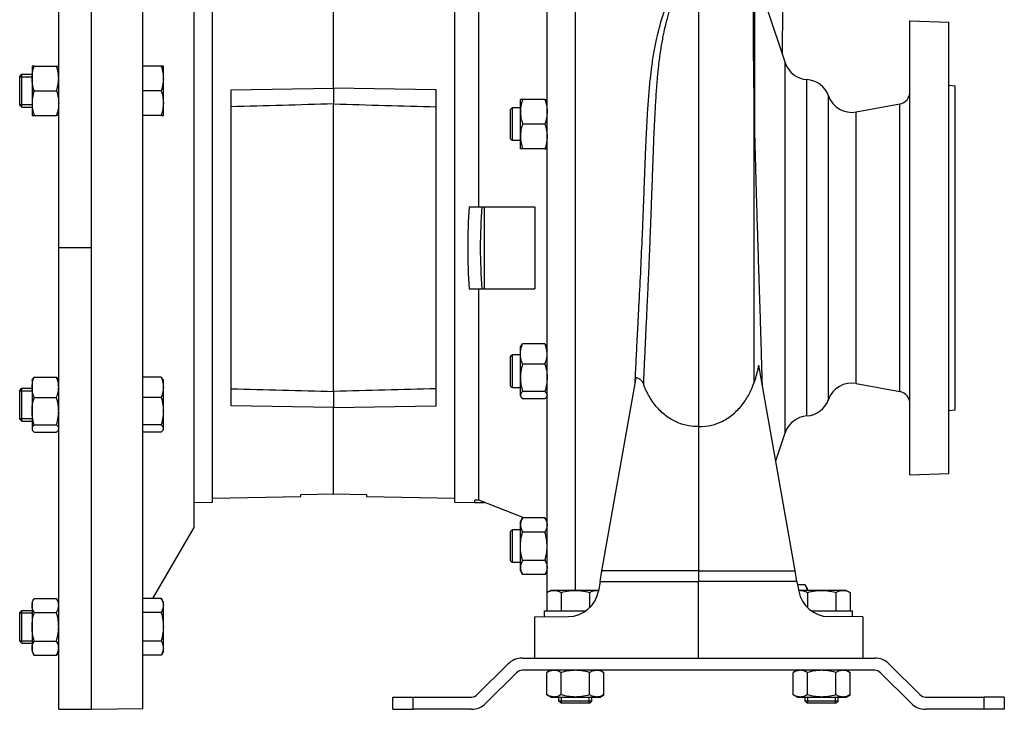
# Model space of a CAD drawing. Extents: x 0 to 210, y 0 to 297.
# Drawn here: x 92 to 126, y 232 to 256 of the extents above; entities that cross this region are included whole.
import ezdxf

# ---------------------------------------------------------------- set-up
doc = ezdxf.new("R2010")
doc.units = 0
doc.layers.add('1', color=3, linetype='CONTINUOUS')

# ---------------------------------------------------------------- blocks, each defined once
blk = doc.blocks.new('F', base_point=(-71.04, 86.117))
at = {"layer": '1', "color": 0, "linetype": 'CONTINUOUS'}
for p, q in [((93.331, 248.493), (93.331, 264.564)), ((94.474, 232.421), (94.474, 264.565)), ((96.259, 232.453), (96.259, 264.533)), ((110.331, 236.49), (110.331, 260.976)), ((111.317, 236.564), (111.317, 260.993)), ((115.603, 259.038), (115.603, 242.265)), ((98.045, 238.756), (98.045, 258.231)), ((117.531, 258.314), (117.531, 243.776)), ((117.567, 252.422), (117.567, 258.095)), ((98.688, 239.634), (98.688, 257.352)), ((102.902, 254.05), (102.902, 257.062)), ((107.117, 239.637), (107.117, 257.349)), ((107.96, 249.922), (107.96, 257.364)), ((117.973, 256.869), (118.615, 254.934)), ((122.96, 256.398), (124.317, 256.35)), ((122.96, 240.589), (122.96, 256.398)), ((124.317, 240.636), (124.317, 256.35)), ((92.479, 254.817), (92.402, 254.817)), ((92.402, 254.817), (92.402, 254.389)), ((92.479, 254.817), (93.254, 254.817)), ((93.254, 254.817), (93.331, 254.817)), ((96.897, 254.817), (96.259, 254.817)), ((96.974, 254.389), (96.974, 254.817)), ((118.615, 242.052), (118.615, 254.934)), ((91.974, 254.46), (92.045, 254.531)), ((91.974, 253.71), (91.974, 254.46)), ((91.974, 254.444), (92.402, 254.444)), ((92.045, 253.674), (92.045, 254.531)), ((92.045, 254.531), (92.402, 254.531)), ((92.402, 254.389), (92.402, 253.531)), ((96.974, 253.531), (96.974, 254.389)), ((119.373, 242.638), (119.373, 254.348)), ((92.479, 253.96), (93.254, 253.96)), ((96.897, 253.96), (96.259, 253.96)), ((99.331, 253.994), (102.902, 254.05)), ((99.331, 242.992), (99.331, 253.994)), ((102.902, 254.05), (102.902, 253.499)), ((106.474, 253.994), (102.902, 254.05)), ((106.474, 242.992), (106.474, 253.994)), ((124.317, 254.158), (124.531, 254.136)), ((124.531, 242.85), (124.531, 254.136)), ((91.974, 253.46), (91.974, 253.71)), ((92.045, 253.389), (92.045, 253.674)), ((109.479, 253.655), (109.403, 253.655)), ((109.403, 253.227), (109.403, 253.655)), ((110.255, 253.655), (109.479, 253.655)), ((110.255, 253.655), (110.331, 253.655)), ((120.125, 243.207), (120.125, 253.779)), ((91.974, 253.476), (92.402, 253.476)), ((91.974, 253.46), (92.045, 253.389)), ((92.045, 253.389), (92.402, 253.389)), ((92.402, 253.531), (92.402, 253.103)), ((96.974, 253.103), (96.974, 253.531)), ((102.902, 243.487), (102.902, 253.499)), ((109.045, 253.298), (109.117, 253.37)), ((109.045, 253.298), (109.045, 252.298)), ((109.117, 253.37), (109.117, 252.227)), ((109.403, 253.37), (109.117, 253.37)), ((121.088, 253.221), (122.608, 253.5)), ((122.608, 243.486), (122.608, 253.5)), ((92.402, 253.103), (92.479, 253.103)), ((92.479, 253.103), (93.254, 253.103)), ((96.897, 253.103), (96.259, 253.103)), ((96.897, 253.103), (96.974, 253.103)), ((109.403, 252.37), (109.403, 253.227)), ((121.088, 243.765), (121.088, 253.221)), ((110.255, 252.798), (109.479, 252.798)), ((109.045, 252.298), (109.117, 252.227)), ((109.403, 251.941), (109.403, 252.37)), ((109.403, 252.227), (109.117, 252.227)), ((109.479, 251.941), (109.403, 251.941)), ((110.255, 251.941), (109.479, 251.941)), ((110.255, 251.941), (110.331, 251.941)), ((107.617, 249.922), (107.96, 249.922)), ((107.96, 249.922), (109.903, 249.922)), ((108.157, 247.064), (108.157, 249.922)), ((109.903, 249.922), (109.903, 247.064)), ((94.474, 248.493), (93.331, 248.493)), ((93.331, 232.422), (93.331, 248.493)), ((107.617, 247.064), (107.96, 247.064)), ((107.96, 239.698), (107.96, 247.064)), ((107.96, 247.064), (109.903, 247.064)), ((109.403, 245.045), (109.42, 245.075)), ((109.403, 244.794), (109.403, 245.045)), ((110.255, 245.144), (109.479, 245.144)), ((110.331, 245.045), (110.314, 245.075)), ((109.045, 244.688), (109.117, 244.759)), ((109.117, 244.759), (109.117, 243.616)), ((109.403, 244.759), (109.117, 244.759)), ((109.403, 243.966), (109.403, 244.794)), ((109.045, 244.688), (109.045, 243.688)), ((110.255, 244.444), (109.479, 244.444)), ((118.964, 237.242), (117.701, 244.406)), ((92.402, 243.883), (92.42, 243.914)), ((92.402, 243.883), (92.402, 243.632)), ((92.479, 243.982), (93.254, 243.982)), ((93.331, 243.883), (93.313, 243.914)), ((96.897, 243.982), (96.259, 243.982)), ((96.974, 243.883), (96.956, 243.914)), ((96.974, 243.632), (96.974, 243.883)), ((109.045, 243.688), (109.117, 243.616)), ((109.403, 243.36), (109.403, 243.966)), ((112.241, 237.242), (113.427, 243.968)), ((121.088, 243.765), (122.608, 243.486)), ((91.974, 243.526), (92.045, 243.598)), ((91.974, 242.543), (91.974, 243.526)), ((91.974, 243.51), (92.402, 243.51)), ((92.045, 242.474), (92.045, 243.598)), ((92.045, 243.598), (92.402, 243.598)), ((92.402, 243.632), (92.402, 242.804)), ((96.974, 242.804), (96.974, 243.632)), ((102.902, 243.487), (102.902, 242.936)), ((109.403, 243.616), (109.117, 243.616)), ((109.403, 243.331), (109.403, 243.36)), ((109.403, 243.331), (109.42, 243.3)), ((110.255, 243.488), (109.479, 243.488)), ((110.331, 243.331), (110.314, 243.3)), ((92.479, 243.282), (93.254, 243.282)), ((96.897, 243.282), (96.259, 243.282)), ((102.902, 242.936), (99.331, 242.992)), ((102.902, 242.936), (106.474, 242.992)), ((110.255, 243.232), (109.479, 243.232)), ((92.402, 242.804), (92.402, 242.198)), ((96.974, 242.198), (96.974, 242.804)), ((102.902, 239.924), (102.902, 242.936)), ((124.317, 242.828), (124.531, 242.85)), ((91.974, 242.526), (91.974, 242.543)), ((91.974, 242.542), (92.402, 242.542)), ((91.974, 242.526), (92.045, 242.455)), ((92.045, 242.455), (92.045, 242.474)), ((92.045, 242.455), (92.402, 242.455)), ((92.479, 242.326), (93.254, 242.326)), ((96.897, 242.326), (96.259, 242.326)), ((92.402, 242.198), (92.402, 242.169)), ((92.402, 242.169), (92.42, 242.139)), ((92.479, 242.07), (93.254, 242.07)), ((93.331, 242.169), (93.313, 242.139)), ((96.897, 242.07), (96.259, 242.07)), ((96.974, 242.169), (96.956, 242.139)), ((96.974, 242.169), (96.974, 242.198)), ((115.603, 242.265), (115.603, 237.242)), ((118.289, 241.07), (118.615, 242.052)), ((122.96, 240.589), (124.317, 240.636)), ((101.759, 239.904), (102.902, 239.924)), ((101.759, 239.829), (101.759, 239.904)), ((102.902, 239.924), (104.045, 239.904)), ((104.045, 239.904), (104.045, 239.829)), ((98.045, 239.623), (98.688, 239.634)), ((98.688, 239.775), (101.759, 239.829)), ((104.045, 239.829), (107.117, 239.775)), ((107.117, 239.637), (107.821, 239.624)), ((107.821, 239.624), (107.821, 239.7)), ((107.96, 239.698), (107.821, 239.7)), ((107.821, 239.628), (108.153, 239.622)), ((109.517, 239.089), (107.96, 239.698)), ((109.403, 238.957), (109.479, 239.089)), ((109.403, 238.842), (109.403, 238.957)), ((110.255, 239.089), (109.479, 239.089)), ((110.331, 238.957), (110.255, 239.089)), ((96.613, 236.285), (98.045, 238.756)), ((109.045, 238.599), (109.117, 238.671)), ((109.045, 238.599), (109.045, 237.599)), ((109.117, 238.671), (109.117, 237.528)), ((109.403, 238.671), (109.117, 238.671)), ((109.403, 238.099), (109.403, 238.842)), ((110.255, 238.594), (109.479, 238.594)), ((109.403, 237.357), (109.403, 238.099)), ((109.045, 237.599), (109.117, 237.528)), ((109.403, 237.528), (109.117, 237.528)), ((110.255, 237.605), (109.479, 237.605)), ((109.403, 237.242), (109.403, 237.357)), ((109.403, 237.242), (109.479, 237.11)), ((110.331, 237.242), (110.255, 237.11)), ((112.176, 236.876), (112.241, 237.242)), ((115.603, 237.242), (112.241, 237.242)), ((115.603, 237.242), (118.964, 237.242)), ((115.603, 237.242), (115.603, 236.876)), ((119.029, 236.876), (118.964, 237.242)), ((110.255, 237.11), (109.479, 237.11)), ((112.176, 236.876), (112.116, 236.536)), ((112.176, 236.876), (115.603, 236.876)), ((119.029, 236.876), (115.603, 236.876)), ((115.603, 234.207), (115.603, 236.876)), ((119.029, 236.876), (119.089, 236.536)), ((110.46, 236.564), (110.327, 236.488)), ((110.327, 236.488), (110.327, 235.85)), ((110.575, 236.564), (110.46, 236.564)), ((111.317, 236.564), (110.575, 236.564)), ((110.822, 236.488), (110.822, 235.85)), ((112.059, 236.564), (111.317, 236.564)), ((111.812, 236.488), (111.812, 235.957)), ((112.121, 236.564), (112.059, 236.564)), ((119.318, 236.757), (119.05, 236.757)), ((119.146, 236.564), (119.084, 236.564)), ((119.888, 236.564), (119.146, 236.564)), ((119.388, 236.636), (119.318, 236.757)), ((119.388, 236.636), (119.388, 236.564)), ((119.393, 236.488), (119.393, 235.957)), ((120.631, 236.564), (119.888, 236.564)), ((120.383, 236.488), (120.383, 235.85)), ((120.745, 236.564), (120.631, 236.564)), ((120.745, 236.564), (120.878, 236.488)), ((120.878, 236.488), (120.878, 235.85)), ((92.402, 236.152), (92.479, 236.284)), ((92.402, 236.152), (92.402, 236.037)), ((92.479, 236.285), (93.254, 236.285)), ((93.331, 236.152), (93.254, 236.284)), ((96.897, 236.285), (96.259, 236.285)), ((96.974, 236.152), (96.897, 236.285)), ((96.974, 236.037), (96.974, 236.152)), ((91.974, 235.795), (92.045, 235.866)), ((91.974, 234.795), (91.974, 235.795)), ((92.045, 234.723), (92.045, 235.866)), ((92.045, 235.866), (92.402, 235.866)), ((92.402, 236.037), (92.402, 235.295)), ((96.974, 235.295), (96.974, 236.037)), ((110.245, 235.85), (111.684, 235.85)), ((110.245, 235.64), (110.245, 235.85)), ((119.521, 235.85), (120.96, 235.85)), ((120.96, 235.64), (120.96, 235.85)), ((91.974, 235.779), (92.402, 235.779)), ((92.479, 235.79), (93.254, 235.79)), ((96.897, 235.79), (96.259, 235.79)), ((109.888, 235.636), (111.075, 235.65)), ((109.888, 235.636), (109.888, 234.207)), ((121.317, 235.636), (120.13, 235.65)), ((121.317, 235.636), (121.317, 234.207)), ((92.402, 235.295), (92.402, 234.552)), ((96.974, 234.552), (96.974, 235.295)), ((91.974, 234.811), (92.402, 234.811)), ((91.974, 234.795), (92.045, 234.723)), ((92.479, 234.8), (93.254, 234.8)), ((96.897, 234.8), (96.259, 234.8)), ((92.045, 234.723), (92.402, 234.723)), ((92.402, 234.552), (92.402, 234.438)), ((92.402, 234.438), (92.479, 234.305)), ((93.331, 234.438), (93.254, 234.305)), ((96.974, 234.438), (96.897, 234.305)), ((96.974, 234.438), (96.974, 234.552)), ((92.479, 234.305), (93.254, 234.305)), ((96.897, 234.305), (96.259, 234.305)), ((109.47, 234.207), (121.735, 234.207)), ((107.901, 232.934), (108.965, 233.998)), ((121.735, 233.779), (109.47, 233.779)), ((110.46, 233.779), (110.327, 233.702)), ((112.174, 233.779), (112.307, 233.702)), ((119.031, 233.779), (118.899, 233.702)), ((120.745, 233.779), (120.878, 233.702)), ((122.24, 233.998), (123.305, 232.934)), ((109.268, 233.695), (108.204, 232.631)), ((110.327, 232.927), (110.327, 233.702)), ((110.822, 232.927), (110.822, 233.702)), ((111.812, 232.927), (111.812, 233.702)), ((112.307, 232.927), (112.307, 233.702)), ((118.899, 232.927), (118.899, 233.702)), ((119.393, 232.927), (119.393, 233.702)), ((120.383, 232.927), (120.383, 233.702)), ((120.878, 232.927), (120.878, 233.702)), ((123.002, 232.631), (121.937, 233.695)), ((104.96, 232.422), (104.96, 232.85)), ((104.96, 232.85), (105.674, 232.85)), ((105.674, 232.422), (105.674, 232.85)), ((105.674, 232.85), (107.698, 232.85)), ((110.46, 232.85), (110.327, 232.927)), ((110.46, 232.85), (110.575, 232.85)), ((110.575, 232.85), (111.317, 232.85)), ((110.745, 232.707), (110.745, 232.85)), ((111.812, 232.707), (110.745, 232.707)), ((110.817, 232.636), (110.745, 232.707)), ((110.833, 232.636), (110.833, 232.85)), ((111.317, 232.85), (112.059, 232.85)), ((111.801, 232.636), (111.801, 232.85)), ((111.888, 232.707), (111.812, 232.707)), ((111.817, 232.636), (111.888, 232.707)), ((111.888, 232.707), (111.888, 232.85)), ((112.059, 232.85), (112.174, 232.85)), ((112.174, 232.85), (112.307, 232.927)), ((119.031, 232.85), (118.899, 232.927)), ((119.031, 232.85), (119.146, 232.85)), ((119.146, 232.85), (119.888, 232.85)), ((119.317, 232.707), (119.317, 232.85)), ((120.383, 232.707), (119.317, 232.707)), ((119.388, 232.636), (119.317, 232.707)), ((119.404, 232.636), (119.404, 232.85)), ((119.888, 232.85), (120.631, 232.85)), ((120.372, 232.636), (120.372, 232.85)), ((120.46, 232.707), (120.383, 232.707)), ((120.388, 232.636), (120.46, 232.707)), ((120.46, 232.707), (120.46, 232.85)), ((120.631, 232.85), (120.745, 232.85)), ((120.745, 232.85), (120.878, 232.927)), ((123.507, 232.85), (125.531, 232.85)), ((125.531, 232.85), (125.531, 232.422)), ((126.245, 232.85), (125.531, 232.85)), ((126.245, 232.85), (126.245, 232.422)), ((93.331, 232.422), (94.474, 232.422)), ((94.474, 232.421), (96.259, 232.453)), ((104.96, 232.422), (105.674, 232.422)), ((107.698, 232.422), (105.674, 232.422)), ((111.75, 232.636), (110.817, 232.636)), ((111.817, 232.636), (111.75, 232.636)), ((120.321, 232.636), (119.388, 232.636)), ((120.388, 232.636), (120.321, 232.636)), ((125.531, 232.422), (123.507, 232.422)), ((126.245, 232.422), (125.531, 232.422))]:
    blk.add_line(p, q, dxfattribs=at)
for centre, radius, start, end in [((119.428, 255.204), 0.857, 198.3471, 266.2652), ((119.317, 253.493), 0.857, 19.4712, 86.2652), ((120.933, 254.064), 0.857, 199.4712, 280.3854), ((122.531, 253.922), 0.429, 280.3854, 0), ((129.547, 248.493), 21.976, 176.2728, 183.7272), ((120.933, 242.922), 0.857, 79.6146, 160.5288), ((122.531, 243.064), 0.429, 360, 79.6146), ((119.317, 243.493), 0.857, 273.7348, 340.5288), ((119.428, 241.782), 0.857, 93.7348, 161.6529), ((111.061, 236.722), 1.071, 270.72, 350), ((112.059, 236.184), 0.38, 80.6389, 89.9478), ((119.146, 236.185), 0.379, 90.0464, 99.367), ((120.144, 236.722), 1.071, 190, 269.28), ((109.47, 233.493), 0.714, 90, 135), ((121.735, 233.493), 0.714, 45, 90), ((109.47, 233.493), 0.286, 90, 135), ((121.735, 233.493), 0.286, 45, 90), ((107.698, 233.136), 0.286, 270, 315), ((123.507, 233.136), 0.286, 225, 270), ((107.698, 233.136), 0.714, 270, 315), ((123.507, 233.136), 0.714, 225, 270)]:
    blk.add_arc(centre, radius, start, end, dxfattribs=at)
for centre, major_axis, ratio, start_param, end_param in [((102.902, 248.493), (223.001, 5.968), 0.022431, 1.570196, 1.586212), ((111.152, 248.493), (0, 7.787), 0.404026, 1.386305, 1.755288), ((102.902, 248.493), (223.001, -5.968), 0.022431, 4.696973, 4.712989)]:
    blk.add_ellipse(centre, major_axis=major_axis, ratio=ratio, start_param=start_param, end_param=end_param, dxfattribs=at)
at = {"layer": '1', "color": 0, "linetype": 'CONTINUOUS', "extrusion": (0, 0, -1)}
for major_axis, start_param, end_param in [((223.001, -5.968), 4.711789, 4.727805), ((223.001, 5.968), 1.555381, 1.571397)]:
    blk.add_ellipse((102.902, 248.493), major_axis=major_axis, ratio=0.022431, start_param=start_param, end_param=end_param, dxfattribs=at)
at = {"layer": '1', "color": 0, "linetype": 'CONTINUOUS'}
for points, knots in [([(118.6, 259.145), (118.595, 259.04), (118.583, 258.777), (118.568, 258.357), (118.554, 257.852), (118.538, 257.182), (118.523, 256.301), (118.512, 255.587), (118.508, 255.256)], [0.014704, 0.014704, 0.014704, 0.014704, 9.680254, 22.244355, 30.930117, 43.457602, 63.644336, 80.234617, 80.234617, 80.234617, 80.234617]), ([(113.397, 243.796), (113.398, 243.824), (113.408, 244.035), (113.426, 244.425), (113.448, 244.886), (113.464, 245.218), (113.476, 245.446), (113.494, 245.791), (113.53, 246.466), (113.582, 247.462), (113.629, 248.475), (113.664, 249.289), (113.688, 249.904), (113.71, 250.486), (113.732, 251.073), (113.755, 251.677), (113.786, 252.393), (113.823, 253.112), (113.871, 253.806), (113.919, 254.34), (113.979, 254.848), (114.051, 255.32), (114.141, 255.773), (114.233, 256.147), (114.321, 256.45), (114.406, 256.713), (114.5, 256.979), (114.589, 257.216), (114.679, 257.458), (114.755, 257.672), (114.832, 257.907), (114.9, 258.125), (114.975, 258.346), (115.044, 258.521), (115.105, 258.65), (115.149, 258.73), (115.192, 258.799), (115.24, 258.866), (115.286, 258.918), (115.332, 258.961), (115.369, 258.99), (115.411, 259.017), (115.451, 259.037), (115.487, 259.049), (115.522, 259.057), (115.56, 259.061), (115.591, 259.06), (115.605, 259.058)], [687.821628, 687.821628, 687.821628, 687.821628, 689.130702, 697.669638, 705.768881, 710.025733, 712.58418, 715.990881, 725.359225, 742.382103, 759.375578, 769.131765, 777.601366, 786.057972, 794.502665, 803.359097, 812.864957, 826.68158, 836.384412, 845.540545, 852.485601, 861.547513, 869.569509, 876.294994, 881.925781, 886.566152, 891.435356, 897.623131, 900.930378, 906.466864, 911.140117, 916.13033, 921.000674, 926.323187, 928.65758, 930.530937, 932.377519, 934.005696, 935.864222, 936.670704, 937.741628, 938.519248, 939.334393, 939.934682, 940.269487, 940.906915, 941.541143, 941.541143, 941.541143, 941.541143]), ([(113.693, 243.727), (113.694, 243.752), (113.7, 243.89), (113.709, 244.103), (113.721, 244.396), (113.731, 244.614), (113.739, 244.796), (113.744, 244.911), (113.748, 245.006), (113.752, 245.083), (113.754, 245.131), (113.756, 245.17), (113.757, 245.199), (113.758, 245.227), (113.76, 245.257), (113.761, 245.286), (113.763, 245.324), (113.765, 245.373), (113.768, 245.431), (113.772, 245.508), (113.776, 245.605), (113.782, 245.722), (113.792, 245.937), (113.804, 246.172), (113.818, 246.467), (113.83, 246.724), (113.846, 247.06), (113.864, 247.457), (113.888, 247.994), (113.914, 248.622), (113.94, 249.287), (113.963, 249.91), (113.984, 250.499), (114.005, 251.092), (114.026, 251.702), (114.055, 252.424), (114.088, 253.148), (114.13, 253.842), (114.171, 254.375), (114.221, 254.879), (114.282, 255.345), (114.358, 255.79), (114.436, 256.159), (114.522, 256.501), (114.599, 256.759), (114.674, 256.99), (114.742, 257.187), (114.819, 257.405), (114.886, 257.598), (114.931, 257.733), (114.963, 257.833), (114.983, 257.899), (115, 257.952), (115.01, 257.986), (115.02, 258.019), (115.034, 258.068), (115.054, 258.138), (115.082, 258.235), (115.111, 258.336), (115.146, 258.45), (115.189, 258.579), (115.236, 258.698), (115.282, 258.793), (115.319, 258.857), (115.354, 258.909), (115.389, 258.95), (115.418, 258.977), (115.448, 259.001), (115.478, 259.019), (115.505, 259.03), (115.532, 259.038), (115.561, 259.042), (115.584, 259.04), (115.595, 259.039)], [687.952549, 687.952549, 687.952549, 687.952549, 689.130702, 694.252862, 697.669638, 702.365966, 704.067203, 705.768881, 707.471006, 708.322238, 709.173584, 709.5993, 710.025733, 710.457429, 710.879929, 711.306862, 711.732551, 712.58418, 713.435838, 714.28751, 715.990881, 717.694272, 719.397663, 725.359225, 727.913862, 732.170875, 736.426679, 742.382103, 749.183384, 759.375578, 769.131765, 777.601366, 786.057972, 794.502665, 803.359097, 812.864957, 826.68158, 836.384412, 845.540545, 852.485601, 861.547513, 869.569509, 876.294994, 881.925781, 889.027334, 891.435356, 895.713086, 900.930378, 904.783614, 907.729421, 909.423227, 911.140117, 912.010358, 912.890402, 913.340243, 914.259167, 916.13033, 918.047006, 921.000674, 923.192692, 926.323187, 930.530937, 932.377519, 934.005696, 935.864222, 936.860403, 937.741628, 938.519248, 939.334393, 939.934682, 940.269487, 940.906915, 941.541143, 941.541143, 941.541143, 941.541143]), ([(117.826, 243.696), (117.824, 243.773), (117.816, 244.049), (117.804, 244.466), (117.792, 244.88), (117.785, 245.125), (117.781, 245.265), (117.778, 245.371), (117.774, 245.477), (117.771, 245.583), (117.768, 245.69), (117.764, 245.796), (117.759, 245.974), (117.752, 246.188), (117.744, 246.439), (117.735, 246.691), (117.724, 247.051), (117.701, 247.75), (117.674, 248.607), (117.648, 249.468), (117.629, 250.101), (117.613, 250.654), (117.598, 251.19), (117.581, 251.843), (117.564, 252.503), (117.552, 253.074), (117.542, 253.537), (117.536, 253.864), (117.531, 254.152), (117.529, 254.323), (117.527, 254.463), (117.526, 254.559), (117.525, 254.614), (117.524, 254.655), (117.524, 254.695), (117.524, 254.735), (117.523, 254.774), (117.522, 254.832), (117.51, 255.976), (117.531, 258.829), (117.533, 258.829)], [202.482058, 202.482058, 202.482058, 202.482058, 205.965633, 215.04735, 221.176544, 224.239829, 225.77112, 227.302174, 228.832975, 230.363762, 231.893788, 233.423561, 234.953025, 239.539419, 242.595237, 245.649541, 250.228043, 257.850747, 275.172854, 286.208118, 294.079802, 301.943044, 309.798862, 317.166265, 330.414485, 339.236886, 343.644936, 352.454426, 355.389062, 358.362007, 361.373455, 362.879154, 363.632072, 364.385086, 365.138267, 365.89169, 366.645532, 367.400042, 369.057356, 484.454227, 484.454227, 484.454227, 484.454227]), ([(92.402, 254.389), (92.402, 254.421), (92.405, 254.491), (92.425, 254.635), (92.455, 254.745), (92.479, 254.817)], [0, 0, 0, 0, 1.572835, 3.404406, 7.034331, 7.034331, 7.034331, 7.034331]), ([(93.331, 254.389), (93.331, 254.421), (93.328, 254.491), (93.308, 254.635), (93.278, 254.745), (93.254, 254.817)], [0, 0, 0, 0, 1.572835, 3.404406, 7.034331, 7.034331, 7.034331, 7.034331]), ([(96.974, 254.817), (96.974, 254.817), (96.962, 254.817), (96.925, 254.817), (96.897, 254.817)], [0, 0, 0, 0, 2.857746, 7.034326, 7.034326, 7.034326, 7.034326]), ([(96.897, 254.817), (96.923, 254.738), (96.953, 254.626), (96.971, 254.481), (96.974, 254.418), (96.974, 254.389)], [0, 0, 0, 0, 3.979491, 5.581936, 7.034327, 7.034327, 7.034327, 7.034327]), ([(92.479, 253.96), (92.452, 254.041), (92.421, 254.156), (92.404, 254.3), (92.402, 254.361), (92.402, 254.389)], [0, 0, 0, 0, 4.085764, 5.698878, 7.034329, 7.034329, 7.034329, 7.034329]), ([(93.254, 253.96), (93.281, 254.041), (93.311, 254.156), (93.328, 254.3), (93.331, 254.361), (93.331, 254.389)], [0, 0, 0, 0, 4.085764, 5.698878, 7.034329, 7.034329, 7.034329, 7.034329]), ([(96.974, 254.389), (96.974, 254.33), (96.962, 254.185), (96.925, 254.043), (96.897, 253.96)], [0, 0, 0, 0, 2.857746, 7.034326, 7.034326, 7.034326, 7.034326]), ([(92.479, 253.96), (92.452, 253.879), (92.421, 253.763), (92.404, 253.619), (92.402, 253.559), (92.402, 253.531)], [0, 0, 0, 0, 4.104771, 5.718242, 7.034329, 7.034329, 7.034329, 7.034329]), ([(93.254, 253.96), (93.281, 253.879), (93.312, 253.763), (93.328, 253.619), (93.331, 253.559), (93.331, 253.531)], [0, 0, 0, 0, 4.104771, 5.718242, 7.034329, 7.034329, 7.034329, 7.034329]), ([(96.897, 253.96), (96.919, 253.893), (96.949, 253.787), (96.97, 253.643), (96.974, 253.567), (96.974, 253.531)], [0, 0, 0, 0, 3.36843, 5.296591, 7.034321, 7.034321, 7.034321, 7.034321]), ([(109.479, 253.655), (109.452, 253.575), (109.422, 253.46), (109.405, 253.315), (109.403, 253.254), (109.403, 253.227)], [0, 0, 0, 0, 4.085764, 5.698878, 7.034329, 7.034329, 7.034329, 7.034329]), ([(110.255, 253.655), (110.282, 253.575), (110.312, 253.46), (110.329, 253.315), (110.331, 253.254), (110.331, 253.227)], [0, 0, 0, 0, 4.085764, 5.698878, 7.034329, 7.034329, 7.034329, 7.034329]), ([(92.402, 253.531), (92.402, 253.499), (92.405, 253.428), (92.425, 253.284), (92.455, 253.174), (92.479, 253.103)], [0, 0, 0, 0, 1.593176, 3.424468, 7.034331, 7.034331, 7.034331, 7.034331]), ([(93.331, 253.531), (93.331, 253.499), (93.328, 253.428), (93.308, 253.284), (93.278, 253.174), (93.254, 253.103)], [0, 0, 0, 0, 1.593176, 3.424468, 7.034331, 7.034331, 7.034331, 7.034331]), ([(96.974, 253.531), (96.974, 253.495), (96.97, 253.422), (96.949, 253.278), (96.92, 253.172), (96.897, 253.103)], [0, 0, 0, 0, 1.74627, 3.534727, 7.034327, 7.034327, 7.034327, 7.034327]), ([(93.331, 253.103), (93.331, 253.103), (93.327, 253.103), (93.306, 253.103), (93.277, 253.103), (93.254, 253.103)], [0, 0, 0, 0, 1.69332, 3.638167, 7.034329, 7.034329, 7.034329, 7.034329]), ([(109.403, 253.227), (109.403, 253.194), (109.406, 253.124), (109.425, 252.98), (109.455, 252.87), (109.479, 252.798)], [0, 0, 0, 0, 1.572835, 3.404406, 7.034331, 7.034331, 7.034331, 7.034331]), ([(110.331, 253.227), (110.331, 253.194), (110.328, 253.124), (110.308, 252.98), (110.278, 252.87), (110.255, 252.798)], [0, 0, 0, 0, 1.572835, 3.404406, 7.034331, 7.034331, 7.034331, 7.034331]), ([(109.479, 252.798), (109.454, 252.724), (109.425, 252.614), (109.406, 252.47), (109.403, 252.402), (109.403, 252.37)], [0, 0, 0, 0, 3.763629, 5.457302, 7.034327, 7.034327, 7.034327, 7.034327]), ([(110.255, 252.798), (110.279, 252.724), (110.309, 252.614), (110.328, 252.47), (110.331, 252.402), (110.331, 252.37)], [0, 0, 0, 0, 3.763629, 5.457302, 7.034327, 7.034327, 7.034327, 7.034327]), ([(109.403, 252.37), (109.403, 252.335), (109.406, 252.26), (109.427, 252.116), (109.457, 252.008), (109.479, 251.941)], [0, 0, 0, 0, 1.69332, 3.638167, 7.034329, 7.034329, 7.034329, 7.034329]), ([(110.331, 252.37), (110.331, 252.335), (110.328, 252.26), (110.307, 252.116), (110.277, 252.008), (110.255, 251.941)], [0, 0, 0, 0, 1.69332, 3.638167, 7.034329, 7.034329, 7.034329, 7.034329]), ([(109.403, 244.794), (109.403, 244.821), (109.406, 244.878), (109.426, 244.996), (109.455, 245.086), (109.479, 245.144)], [0, 0, 0, 0, 1.593176, 3.424468, 7.034331, 7.034331, 7.034331, 7.034331]), ([(109.42, 245.075), (109.421, 245.078), (109.436, 245.101), (109.457, 245.124), (109.479, 245.144)], [3.227726, 3.227726, 3.227726, 3.227726, 3.638167, 7.034329, 7.034329, 7.034329, 7.034329]), ([(110.314, 245.075), (110.312, 245.078), (110.298, 245.101), (110.277, 245.124), (110.255, 245.144)], [3.227726, 3.227726, 3.227726, 3.227726, 3.638167, 7.034329, 7.034329, 7.034329, 7.034329]), ([(110.331, 244.794), (110.331, 244.821), (110.328, 244.878), (110.308, 244.996), (110.278, 245.086), (110.255, 245.144)], [0, 0, 0, 0, 1.593176, 3.424468, 7.034331, 7.034331, 7.034331, 7.034331]), ([(109.479, 244.444), (109.452, 244.51), (109.422, 244.605), (109.405, 244.722), (109.403, 244.772), (109.403, 244.794)], [0, 0, 0, 0, 4.104771, 5.718242, 7.034329, 7.034329, 7.034329, 7.034329]), ([(110.255, 244.444), (110.282, 244.51), (110.312, 244.605), (110.329, 244.722), (110.331, 244.772), (110.331, 244.794)], [0, 0, 0, 0, 4.104771, 5.718242, 7.034329, 7.034329, 7.034329, 7.034329]), ([(109.479, 244.444), (109.452, 244.354), (109.422, 244.226), (109.405, 244.065), (109.403, 243.997), (109.403, 243.966)], [0, 0, 0, 0, 4.085764, 5.698878, 7.034329, 7.034329, 7.034329, 7.034329]), ([(110.255, 244.444), (110.282, 244.354), (110.312, 244.226), (110.329, 244.065), (110.331, 243.997), (110.331, 243.966)], [0, 0, 0, 0, 4.085764, 5.698878, 7.034329, 7.034329, 7.034329, 7.034329]), ([(115.603, 242.265), (115.756, 242.262), (116.041, 242.293), (116.381, 242.417), (116.628, 242.558), (116.809, 242.695), (116.976, 242.851), (117.172, 243.078), (117.345, 243.349), (117.484, 243.646), (117.607, 243.98), (117.67, 244.234), (117.701, 244.406)], [0, 0, 0, 0, 6.466344, 11.91477, 15.254347, 18.632101, 21.684901, 25.183158, 31.682724, 35.838556, 39.695718, 47.498215, 47.498215, 47.498215, 47.498215]), ([(92.402, 243.632), (92.402, 243.661), (92.406, 243.722), (92.427, 243.84), (92.456, 243.927), (92.479, 243.982)], [0, 0, 0, 0, 1.69332, 3.638167, 7.034329, 7.034329, 7.034329, 7.034329]), ([(92.479, 243.982), (92.454, 243.96), (92.433, 243.937), (92.42, 243.914), (92.42, 243.913)], [0, 0, 0, 0, 3.763629, 3.81216, 3.81216, 3.81216, 3.81216]), ([(93.331, 243.632), (93.331, 243.661), (93.327, 243.722), (93.306, 243.84), (93.277, 243.927), (93.254, 243.982)], [0, 0, 0, 0, 1.69332, 3.638167, 7.034329, 7.034329, 7.034329, 7.034329]), ([(93.254, 243.982), (93.279, 243.96), (93.3, 243.937), (93.313, 243.914), (93.313, 243.913)], [0, 0, 0, 0, 3.763629, 3.812225, 3.812225, 3.812225, 3.812225]), ([(96.897, 243.982), (96.923, 243.918), (96.953, 243.826), (96.971, 243.708), (96.974, 243.657), (96.974, 243.632)], [0, 0, 0, 0, 3.979491, 5.581936, 7.034327, 7.034327, 7.034327, 7.034327]), ([(109.403, 243.966), (109.403, 243.93), (109.406, 243.852), (109.425, 243.691), (109.455, 243.568), (109.479, 243.488)], [0, 0, 0, 0, 1.572835, 3.404406, 7.034331, 7.034331, 7.034331, 7.034331]), ([(110.331, 243.966), (110.331, 243.93), (110.328, 243.852), (110.308, 243.691), (110.278, 243.568), (110.255, 243.488)], [0, 0, 0, 0, 1.572835, 3.404406, 7.034331, 7.034331, 7.034331, 7.034331]), ([(113.693, 243.727), (113.68, 243.759), (113.656, 243.808), (113.611, 243.868), (113.572, 243.905), (113.531, 243.934), (113.484, 243.957), (113.447, 243.966), (113.427, 243.968)], [0, 0, 0, 0, 1.524853, 2.442479, 3.260886, 3.832282, 4.625983, 5.457393, 5.457393, 5.457393, 5.457393]), ([(115.603, 242.265), (115.486, 242.263), (115.303, 242.277), (115.059, 242.334), (114.868, 242.403), (114.68, 242.496), (114.498, 242.614), (114.325, 242.756), (114.165, 242.92), (114.019, 243.105), (113.849, 243.37), (113.748, 243.583), (113.693, 243.727)], [0, 0, 0, 0, 4.877148, 7.677854, 10.588694, 13.486694, 16.598389, 19.85695, 23.156561, 26.577931, 30.168829, 37.00419, 37.00419, 37.00419, 37.00419]), ([(92.479, 243.282), (92.454, 243.343), (92.424, 243.433), (92.405, 243.551), (92.402, 243.606), (92.402, 243.632)], [0, 0, 0, 0, 3.763629, 5.457302, 7.034327, 7.034327, 7.034327, 7.034327]), ([(93.254, 243.282), (93.279, 243.343), (93.309, 243.433), (93.328, 243.551), (93.331, 243.606), (93.331, 243.632)], [0, 0, 0, 0, 3.763629, 5.457302, 7.034327, 7.034327, 7.034327, 7.034327]), ([(96.974, 243.632), (96.974, 243.584), (96.962, 243.466), (96.925, 243.35), (96.897, 243.282)], [0, 0, 0, 0, 2.857746, 7.034326, 7.034326, 7.034326, 7.034326]), ([(109.479, 243.488), (109.454, 243.466), (109.425, 243.433), (109.406, 243.39), (109.403, 243.37), (109.403, 243.36)], [0, 0, 0, 0, 3.763629, 5.457302, 7.034327, 7.034327, 7.034327, 7.034327]), ([(109.403, 243.36), (109.403, 243.349), (109.406, 243.327), (109.427, 243.284), (109.457, 243.252), (109.479, 243.232)], [0, 0, 0, 0, 1.69332, 3.638167, 7.034329, 7.034329, 7.034329, 7.034329]), ([(110.255, 243.488), (110.279, 243.466), (110.309, 243.433), (110.328, 243.39), (110.331, 243.37), (110.331, 243.36)], [0, 0, 0, 0, 3.763629, 5.457302, 7.034327, 7.034327, 7.034327, 7.034327]), ([(110.331, 243.36), (110.331, 243.349), (110.328, 243.327), (110.307, 243.284), (110.277, 243.252), (110.255, 243.232)], [0, 0, 0, 0, 1.69332, 3.638167, 7.034329, 7.034329, 7.034329, 7.034329]), ([(92.402, 242.804), (92.402, 242.84), (92.405, 242.919), (92.425, 243.08), (92.455, 243.202), (92.479, 243.282)], [0, 0, 0, 0, 1.572835, 3.404406, 7.034331, 7.034331, 7.034331, 7.034331]), ([(93.331, 242.804), (93.331, 242.84), (93.328, 242.919), (93.308, 243.08), (93.278, 243.202), (93.254, 243.282)], [0, 0, 0, 0, 1.572835, 3.404406, 7.034331, 7.034331, 7.034331, 7.034331]), ([(96.897, 243.282), (96.923, 243.194), (96.953, 243.069), (96.971, 242.908), (96.974, 242.838), (96.974, 242.804)], [0, 0, 0, 0, 3.979491, 5.581936, 7.034327, 7.034327, 7.034327, 7.034327]), ([(92.479, 242.326), (92.452, 242.416), (92.421, 242.545), (92.404, 242.706), (92.402, 242.774), (92.402, 242.804)], [0, 0, 0, 0, 4.085764, 5.698878, 7.034329, 7.034329, 7.034329, 7.034329]), ([(93.254, 242.326), (93.281, 242.416), (93.311, 242.545), (93.328, 242.706), (93.331, 242.774), (93.331, 242.804)], [0, 0, 0, 0, 4.085764, 5.698878, 7.034329, 7.034329, 7.034329, 7.034329]), ([(96.974, 242.804), (96.974, 242.739), (96.962, 242.577), (96.925, 242.418), (96.897, 242.326)], [0, 0, 0, 0, 2.857746, 7.034326, 7.034326, 7.034326, 7.034326]), ([(92.479, 242.326), (92.452, 242.302), (92.421, 242.268), (92.404, 242.224), (92.402, 242.206), (92.402, 242.198)], [0, 0, 0, 0, 4.104771, 5.718242, 7.034329, 7.034329, 7.034329, 7.034329]), ([(93.254, 242.326), (93.281, 242.302), (93.312, 242.268), (93.328, 242.224), (93.331, 242.206), (93.331, 242.198)], [0, 0, 0, 0, 4.104771, 5.718242, 7.034329, 7.034329, 7.034329, 7.034329]), ([(96.897, 242.326), (96.919, 242.306), (96.949, 242.275), (96.97, 242.232), (96.974, 242.209), (96.974, 242.198)], [0, 0, 0, 0, 3.36843, 5.296591, 7.034321, 7.034321, 7.034321, 7.034321]), ([(92.402, 242.198), (92.402, 242.188), (92.405, 242.167), (92.425, 242.124), (92.455, 242.091), (92.479, 242.07)], [0, 0, 0, 0, 1.593176, 3.424468, 7.034331, 7.034331, 7.034331, 7.034331]), ([(93.331, 242.198), (93.331, 242.188), (93.328, 242.167), (93.308, 242.124), (93.278, 242.091), (93.254, 242.07)], [0, 0, 0, 0, 1.593176, 3.424468, 7.034331, 7.034331, 7.034331, 7.034331]), ([(96.974, 242.198), (96.974, 242.187), (96.97, 242.166), (96.949, 242.123), (96.92, 242.091), (96.897, 242.07)], [0, 0, 0, 0, 1.74627, 3.534727, 7.034327, 7.034327, 7.034327, 7.034327]), ([(109.479, 239.089), (109.454, 239.046), (109.425, 238.983), (109.406, 238.899), (109.403, 238.86), (109.403, 238.842)], [0, 0, 0, 0, 3.763629, 5.457302, 7.034327, 7.034327, 7.034327, 7.034327]), ([(110.255, 239.089), (110.279, 239.046), (110.309, 238.983), (110.328, 238.899), (110.331, 238.86), (110.331, 238.842)], [0, 0, 0, 0, 3.763629, 5.457302, 7.034327, 7.034327, 7.034327, 7.034327]), ([(109.403, 238.842), (109.403, 238.822), (109.406, 238.778), (109.427, 238.695), (109.457, 238.633), (109.479, 238.594)], [0, 0, 0, 0, 1.69332, 3.638167, 7.034329, 7.034329, 7.034329, 7.034329]), ([(109.403, 238.099), (109.403, 238.137), (109.406, 238.219), (109.426, 238.385), (109.455, 238.512), (109.479, 238.594)], [0, 0, 0, 0, 1.593176, 3.424468, 7.034331, 7.034331, 7.034331, 7.034331]), ([(110.331, 238.842), (110.331, 238.822), (110.328, 238.778), (110.307, 238.695), (110.277, 238.633), (110.255, 238.594)], [0, 0, 0, 0, 1.69332, 3.638167, 7.034329, 7.034329, 7.034329, 7.034329]), ([(110.331, 238.099), (110.331, 238.137), (110.328, 238.219), (110.308, 238.385), (110.278, 238.512), (110.255, 238.594)], [0, 0, 0, 0, 1.593176, 3.424468, 7.034331, 7.034331, 7.034331, 7.034331]), ([(109.479, 237.605), (109.452, 237.698), (109.422, 237.832), (109.405, 237.998), (109.403, 238.068), (109.403, 238.099)], [0, 0, 0, 0, 4.104771, 5.718242, 7.034329, 7.034329, 7.034329, 7.034329]), ([(110.255, 237.605), (110.282, 237.698), (110.312, 237.832), (110.329, 237.998), (110.331, 238.068), (110.331, 238.099)], [0, 0, 0, 0, 4.104771, 5.718242, 7.034329, 7.034329, 7.034329, 7.034329]), ([(109.479, 237.605), (109.452, 237.558), (109.422, 237.491), (109.405, 237.408), (109.403, 237.373), (109.403, 237.357)], [0, 0, 0, 0, 4.085764, 5.698878, 7.034329, 7.034329, 7.034329, 7.034329]), ([(110.255, 237.605), (110.282, 237.558), (110.312, 237.491), (110.329, 237.408), (110.331, 237.373), (110.331, 237.357)], [0, 0, 0, 0, 4.085764, 5.698878, 7.034329, 7.034329, 7.034329, 7.034329]), ([(109.403, 237.357), (109.403, 237.338), (109.406, 237.298), (109.425, 237.215), (109.455, 237.151), (109.479, 237.11)], [0, 0, 0, 0, 1.572835, 3.404406, 7.034331, 7.034331, 7.034331, 7.034331]), ([(110.331, 237.357), (110.331, 237.338), (110.328, 237.298), (110.308, 237.215), (110.278, 237.151), (110.255, 237.11)], [0, 0, 0, 0, 1.572835, 3.404406, 7.034331, 7.034331, 7.034331, 7.034331]), ([(110.327, 236.488), (110.373, 236.514), (110.438, 236.544), (110.521, 236.562), (110.557, 236.564), (110.575, 236.564)], [0, 0, 0, 0, 3.979491, 5.581936, 7.034327, 7.034327, 7.034327, 7.034327]), ([(110.575, 236.564), (110.609, 236.564), (110.692, 236.552), (110.774, 236.515), (110.822, 236.488)], [0, 0, 0, 0, 2.857746, 7.034326, 7.034326, 7.034326, 7.034326]), ([(110.822, 236.488), (110.913, 236.514), (111.043, 236.544), (111.21, 236.562), (111.282, 236.564), (111.317, 236.564)], [0, 0, 0, 0, 3.979491, 5.581936, 7.034327, 7.034327, 7.034327, 7.034327]), ([(111.317, 236.564), (111.385, 236.564), (111.552, 236.552), (111.716, 236.515), (111.812, 236.488)], [0, 0, 0, 0, 2.857746, 7.034326, 7.034326, 7.034326, 7.034326]), ([(111.812, 236.488), (111.85, 236.51), (111.912, 236.539), (111.995, 236.56), (112.038, 236.564), (112.059, 236.564)], [0, 0, 0, 0, 3.36843, 5.296591, 7.034321, 7.034321, 7.034321, 7.034321]), ([(119.146, 236.564), (119.18, 236.564), (119.264, 236.552), (119.346, 236.515), (119.393, 236.488)], [0, 0, 0, 0, 2.857746, 7.034326, 7.034326, 7.034326, 7.034326]), ([(119.387, 236.564), (119.386, 236.575), (119.381, 236.609), (119.362, 236.674), (119.336, 236.727), (119.318, 236.757)], [0.937205, 0.937205, 0.937205, 0.937205, 1.865618, 3.757869, 6.448126, 6.448126, 6.448126, 6.448126]), ([(119.393, 236.488), (119.484, 236.514), (119.614, 236.544), (119.781, 236.562), (119.854, 236.564), (119.888, 236.564)], [0, 0, 0, 0, 3.979491, 5.581936, 7.034327, 7.034327, 7.034327, 7.034327]), ([(119.888, 236.564), (119.956, 236.564), (120.124, 236.552), (120.288, 236.515), (120.383, 236.488)], [0, 0, 0, 0, 2.857746, 7.034326, 7.034326, 7.034326, 7.034326]), ([(120.383, 236.488), (120.422, 236.51), (120.483, 236.539), (120.566, 236.56), (120.61, 236.564), (120.631, 236.564)], [0, 0, 0, 0, 3.36843, 5.296591, 7.034321, 7.034321, 7.034321, 7.034321]), ([(120.631, 236.564), (120.651, 236.564), (120.693, 236.561), (120.777, 236.54), (120.838, 236.511), (120.878, 236.488)], [0, 0, 0, 0, 1.74627, 3.534727, 7.034327, 7.034327, 7.034327, 7.034327]), ([(92.402, 236.037), (92.402, 236.057), (92.406, 236.101), (92.427, 236.184), (92.456, 236.246), (92.479, 236.285)], [0, 0, 0, 0, 1.69332, 3.638167, 7.034329, 7.034329, 7.034329, 7.034329]), ([(93.331, 236.037), (93.331, 236.057), (93.327, 236.101), (93.306, 236.184), (93.277, 236.246), (93.254, 236.285)], [0, 0, 0, 0, 1.69332, 3.638167, 7.034329, 7.034329, 7.034329, 7.034329]), ([(96.897, 236.285), (96.923, 236.239), (96.953, 236.174), (96.971, 236.091), (96.974, 236.054), (96.974, 236.037)], [0, 0, 0, 0, 3.979491, 5.581936, 7.034327, 7.034327, 7.034327, 7.034327]), ([(92.479, 235.79), (92.454, 235.833), (92.424, 235.896), (92.405, 235.979), (92.402, 236.018), (92.402, 236.037)], [0, 0, 0, 0, 3.763629, 5.457302, 7.034327, 7.034327, 7.034327, 7.034327]), ([(93.254, 235.79), (93.279, 235.833), (93.309, 235.896), (93.328, 235.979), (93.331, 236.018), (93.331, 236.037)], [0, 0, 0, 0, 3.763629, 5.457302, 7.034327, 7.034327, 7.034327, 7.034327]), ([(96.974, 236.037), (96.974, 236.003), (96.962, 235.919), (96.925, 235.837), (96.897, 235.79)], [0, 0, 0, 0, 2.857746, 7.034326, 7.034326, 7.034326, 7.034326]), ([(92.402, 235.295), (92.402, 235.335), (92.406, 235.422), (92.427, 235.588), (92.456, 235.712), (92.479, 235.79)], [0, 0, 0, 0, 1.69332, 3.638167, 7.034329, 7.034329, 7.034329, 7.034329]), ([(93.331, 235.295), (93.331, 235.335), (93.327, 235.422), (93.306, 235.588), (93.277, 235.712), (93.254, 235.79)], [0, 0, 0, 0, 1.69332, 3.638167, 7.034329, 7.034329, 7.034329, 7.034329]), ([(96.897, 235.79), (96.923, 235.699), (96.953, 235.569), (96.971, 235.402), (96.974, 235.329), (96.974, 235.295)], [0, 0, 0, 0, 3.979491, 5.581936, 7.034327, 7.034327, 7.034327, 7.034327]), ([(92.479, 234.8), (92.454, 234.886), (92.424, 235.013), (92.405, 235.179), (92.402, 235.257), (92.402, 235.295)], [0, 0, 0, 0, 3.763629, 5.457302, 7.034327, 7.034327, 7.034327, 7.034327]), ([(93.254, 234.8), (93.279, 234.886), (93.309, 235.013), (93.328, 235.179), (93.331, 235.257), (93.331, 235.295)], [0, 0, 0, 0, 3.763629, 5.457302, 7.034327, 7.034327, 7.034327, 7.034327]), ([(96.974, 235.295), (96.974, 235.227), (96.962, 235.059), (96.925, 234.895), (96.897, 234.8)], [0, 0, 0, 0, 2.857746, 7.034326, 7.034326, 7.034326, 7.034326]), ([(92.402, 234.552), (92.402, 234.571), (92.405, 234.612), (92.425, 234.695), (92.455, 234.758), (92.479, 234.8)], [0, 0, 0, 0, 1.572835, 3.404406, 7.034331, 7.034331, 7.034331, 7.034331]), ([(93.331, 234.552), (93.331, 234.571), (93.328, 234.612), (93.308, 234.695), (93.278, 234.758), (93.254, 234.8)], [0, 0, 0, 0, 1.572835, 3.404406, 7.034331, 7.034331, 7.034331, 7.034331]), ([(96.897, 234.8), (96.923, 234.754), (96.953, 234.689), (96.971, 234.606), (96.974, 234.57), (96.974, 234.552)], [0, 0, 0, 0, 3.979491, 5.581936, 7.034327, 7.034327, 7.034327, 7.034327]), ([(92.479, 234.305), (92.452, 234.352), (92.421, 234.418), (92.404, 234.501), (92.402, 234.537), (92.402, 234.552)], [0, 0, 0, 0, 4.085764, 5.698878, 7.034329, 7.034329, 7.034329, 7.034329]), ([(93.254, 234.305), (93.281, 234.352), (93.311, 234.418), (93.328, 234.501), (93.331, 234.537), (93.331, 234.552)], [0, 0, 0, 0, 4.085764, 5.698878, 7.034329, 7.034329, 7.034329, 7.034329]), ([(96.974, 234.552), (96.974, 234.518), (96.962, 234.435), (96.925, 234.353), (96.897, 234.305)], [0, 0, 0, 0, 2.857746, 7.034326, 7.034326, 7.034326, 7.034326]), ([(110.575, 233.779), (110.554, 233.779), (110.511, 233.775), (110.428, 233.754), (110.366, 233.725), (110.327, 233.702)], [0, 0, 0, 0, 1.69332, 3.638167, 7.034329, 7.034329, 7.034329, 7.034329]), ([(110.822, 233.702), (110.779, 233.727), (110.715, 233.757), (110.632, 233.776), (110.593, 233.779), (110.575, 233.779)], [0, 0, 0, 0, 3.763629, 5.457302, 7.034327, 7.034327, 7.034327, 7.034327]), ([(111.317, 233.779), (111.279, 233.779), (111.198, 233.776), (111.032, 233.756), (110.905, 233.726), (110.822, 233.702)], [0, 0, 0, 0, 1.572835, 3.404406, 7.034331, 7.034331, 7.034331, 7.034331]), ([(111.812, 233.702), (111.718, 233.729), (111.586, 233.759), (111.419, 233.776), (111.349, 233.779), (111.317, 233.779)], [0, 0, 0, 0, 4.085764, 5.698878, 7.034329, 7.034329, 7.034329, 7.034329]), ([(112.059, 233.779), (112.039, 233.779), (111.996, 233.775), (111.913, 233.754), (111.851, 233.725), (111.812, 233.702)], [0, 0, 0, 0, 1.69332, 3.638167, 7.034329, 7.034329, 7.034329, 7.034329]), ([(112.307, 233.702), (112.264, 233.727), (112.2, 233.757), (112.117, 233.776), (112.078, 233.779), (112.059, 233.779)], [0, 0, 0, 0, 3.763629, 5.457302, 7.034327, 7.034327, 7.034327, 7.034327]), ([(119.146, 233.779), (119.126, 233.779), (119.082, 233.775), (118.999, 233.754), (118.937, 233.725), (118.899, 233.702)], [0, 0, 0, 0, 1.69332, 3.638167, 7.034329, 7.034329, 7.034329, 7.034329]), ([(119.393, 233.702), (119.35, 233.727), (119.287, 233.757), (119.204, 233.776), (119.165, 233.779), (119.146, 233.779)], [0, 0, 0, 0, 3.763629, 5.457302, 7.034327, 7.034327, 7.034327, 7.034327]), ([(119.888, 233.779), (119.851, 233.779), (119.77, 233.776), (119.603, 233.756), (119.476, 233.726), (119.393, 233.702)], [0, 0, 0, 0, 1.572835, 3.404406, 7.034331, 7.034331, 7.034331, 7.034331]), ([(120.383, 233.702), (120.29, 233.729), (120.157, 233.759), (119.99, 233.776), (119.92, 233.779), (119.888, 233.779)], [0, 0, 0, 0, 4.085764, 5.698878, 7.034329, 7.034329, 7.034329, 7.034329]), ([(120.631, 233.779), (120.61, 233.779), (120.567, 233.775), (120.484, 233.754), (120.422, 233.725), (120.383, 233.702)], [0, 0, 0, 0, 1.69332, 3.638167, 7.034329, 7.034329, 7.034329, 7.034329]), ([(120.878, 233.702), (120.835, 233.727), (120.772, 233.757), (120.688, 233.776), (120.649, 233.779), (120.631, 233.779)], [0, 0, 0, 0, 3.763629, 5.457302, 7.034327, 7.034327, 7.034327, 7.034327]), ([(110.575, 232.85), (110.554, 232.85), (110.511, 232.854), (110.428, 232.875), (110.366, 232.904), (110.327, 232.927)], [0, 0, 0, 0, 1.69332, 3.638167, 7.034329, 7.034329, 7.034329, 7.034329]), ([(110.822, 232.927), (110.779, 232.902), (110.715, 232.872), (110.632, 232.853), (110.593, 232.85), (110.575, 232.85)], [0, 0, 0, 0, 3.763629, 5.457302, 7.034327, 7.034327, 7.034327, 7.034327]), ([(111.317, 232.85), (111.279, 232.85), (111.198, 232.853), (111.032, 232.873), (110.905, 232.903), (110.822, 232.927)], [0, 0, 0, 0, 1.572835, 3.404406, 7.034331, 7.034331, 7.034331, 7.034331]), ([(111.812, 232.927), (111.718, 232.9), (111.586, 232.869), (111.419, 232.852), (111.349, 232.85), (111.317, 232.85)], [0, 0, 0, 0, 4.085764, 5.698878, 7.034329, 7.034329, 7.034329, 7.034329]), ([(112.059, 232.85), (112.039, 232.85), (111.996, 232.854), (111.913, 232.875), (111.851, 232.904), (111.812, 232.927)], [0, 0, 0, 0, 1.69332, 3.638167, 7.034329, 7.034329, 7.034329, 7.034329]), ([(112.307, 232.927), (112.264, 232.902), (112.2, 232.872), (112.117, 232.853), (112.078, 232.85), (112.059, 232.85)], [0, 0, 0, 0, 3.763629, 5.457302, 7.034327, 7.034327, 7.034327, 7.034327]), ([(119.146, 232.85), (119.126, 232.85), (119.082, 232.854), (118.999, 232.875), (118.937, 232.904), (118.899, 232.927)], [0, 0, 0, 0, 1.69332, 3.638167, 7.034329, 7.034329, 7.034329, 7.034329]), ([(119.393, 232.927), (119.35, 232.902), (119.287, 232.872), (119.204, 232.853), (119.165, 232.85), (119.146, 232.85)], [0, 0, 0, 0, 3.763629, 5.457302, 7.034327, 7.034327, 7.034327, 7.034327]), ([(119.888, 232.85), (119.851, 232.85), (119.77, 232.853), (119.603, 232.873), (119.476, 232.903), (119.393, 232.927)], [0, 0, 0, 0, 1.572835, 3.404406, 7.034331, 7.034331, 7.034331, 7.034331]), ([(120.383, 232.927), (120.29, 232.9), (120.157, 232.869), (119.99, 232.852), (119.92, 232.85), (119.888, 232.85)], [0, 0, 0, 0, 4.085764, 5.698878, 7.034329, 7.034329, 7.034329, 7.034329]), ([(120.631, 232.85), (120.61, 232.85), (120.567, 232.854), (120.484, 232.875), (120.422, 232.904), (120.383, 232.927)], [0, 0, 0, 0, 1.69332, 3.638167, 7.034329, 7.034329, 7.034329, 7.034329]), ([(120.878, 232.927), (120.835, 232.902), (120.772, 232.872), (120.688, 232.853), (120.649, 232.85), (120.631, 232.85)], [0, 0, 0, 0, 3.763629, 5.457302, 7.034327, 7.034327, 7.034327, 7.034327])]:
    blk.add_open_spline(points, degree=3, knots=knots, dxfattribs=at)
blk.add_open_spline([(96.957, 243.913), (96.943, 243.936), (96.922, 243.959), (96.897, 243.982)], degree=3, dxfattribs=at)

msp = doc.modelspace()

# ---------------------------------------------------------------- block references
at = {"layer": '1', "color": 3, "linetype": 'CONTINUOUS'}
msp.add_blockref('F', (-71.04, 86.117), dxfattribs=at)

doc.saveas('drawing.dxf')
